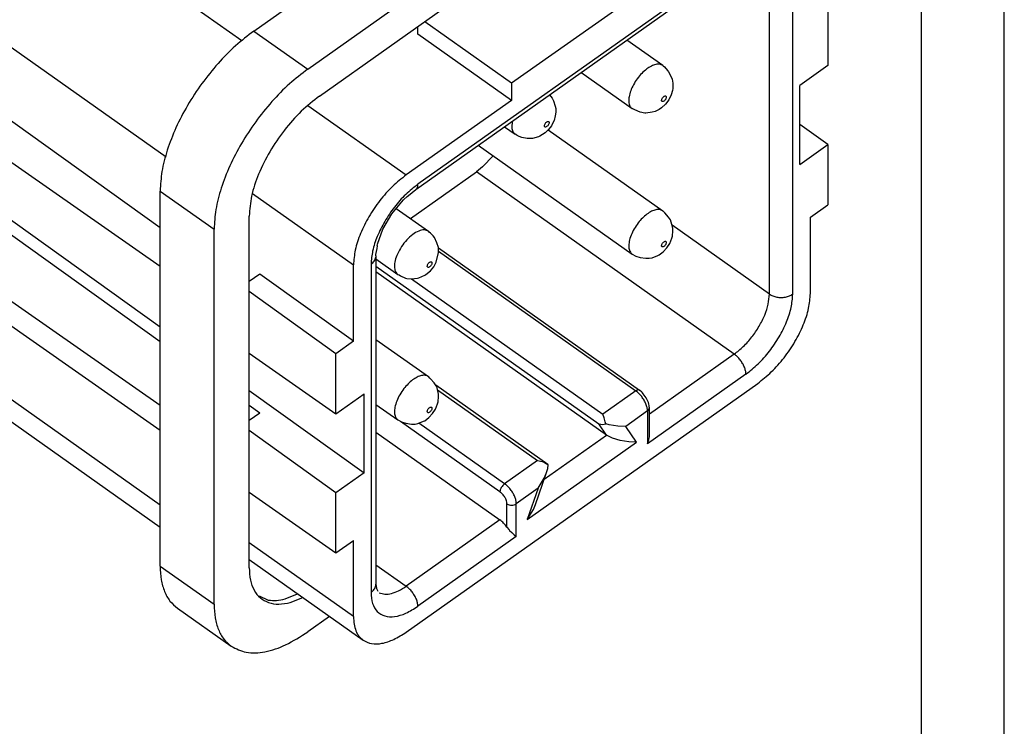
# Model space of a CAD drawing. Units: millimetres. Extents: x -157 to 53, y -150 to 147.
# Drawn here: x -6 to 53, y 49 to 91 of the extents above; entities that cross this region are included whole.
import ezdxf

# ---------------------------------------------------------------- set-up
doc = ezdxf.new("R2010")
doc.units = ezdxf.units.MM
doc.layers.add('1', color=7, linetype='Continuous')

# ---------------------------------------------------------------- blocks, each defined once
blk = doc.blocks.new('Spinotto__14', base_point=(7.536, 37.789))
at = {"color": 7, "linetype": 'Continuous'}
for p, q in [((8.149, 39.909), (9.124, 39.22)), ((9.14, 39.194), (9.124, 39.22)), ((9.185, 39.161), (9.14, 39.194)), ((9.263, 39.087), (9.185, 39.161)), ((9.299, 39.035), (9.263, 39.087)), ((9.378, 38.875), (9.299, 39.035)), ((9.423, 38.726), (9.378, 38.875)), ((9.422, 38.579), (9.426, 38.697)), ((9.426, 38.697), (9.423, 38.726)), ((7.536, 38.384), (8.2, 37.914)), ((9.359, 38.291), (9.422, 38.579)), ((9.181, 38.028), (9.282, 38.15)), ((9.282, 38.15), (9.359, 38.291)), ((8.2, 37.914), (8.241, 37.902)), ((8.241, 37.902), (8.279, 37.879)), ((8.279, 37.879), (8.432, 37.809)), ((8.432, 37.809), (8.471, 37.799)), ((8.471, 37.799), (8.61, 37.789)), ((8.61, 37.789), (8.795, 37.804)), ((8.795, 37.804), (8.831, 37.813)), ((8.831, 37.813), (9.01, 37.892)), ((9.01, 37.892), (9.045, 37.913)), ((9.045, 37.913), (9.181, 38.028))]:
    blk.add_line(p, q, dxfattribs=at)
for points, knots in [([(9.124, 39.22), (9.081, 39.238), (8.986, 39.278), (8.812, 39.227), (8.635, 39.123), (8.459, 38.961), (8.301, 38.763), (8.223, 38.61), (8.185, 38.534)], [0, 0, 0, 0, 0.135065, 0.302765, 0.512096, 0.754733, 1.013753, 1.268885, 1.268885, 1.268885, 1.268885]), ([(8.185, 38.534), (8.159, 38.468), (8.112, 38.345), (8.09, 38.167), (8.108, 38.01), (8.172, 37.944), (8.2, 37.914)], [0, 0, 0, 0, 0.2113836, 0.392475, 0.5393002, 0.6609158, 0.6609158, 0.6609158, 0.6609158]), ([(9.099, 38.135), (9.107, 38.133), (9.126, 38.127), (9.157, 38.144), (9.186, 38.17), (9.211, 38.205), (9.226, 38.242), (9.23, 38.275), (9.217, 38.302), (9.187, 38.305), (9.158, 38.29), (9.128, 38.264), (9.103, 38.229), (9.089, 38.192), (9.083, 38.158), (9.094, 38.142), (9.099, 38.135)], [0, 0, 0, 0, 0.0238477, 0.0565981, 0.0978411, 0.1423451, 0.1835876, 0.2163387, 0.240186, 0.2640334, 0.2967844, 0.3380269, 0.382531, 0.4237739, 0.4565243, 0.480372, 0.480372, 0.480372, 0.480372])]:
    blk.add_open_spline(points, degree=3, knots=knots, dxfattribs=at)
blk = doc.blocks.new('GR_SPI_4__15', base_point=(7.536, 37.789))
blk.add_blockref('Spinotto__14', (7.536, 37.789))
blk = doc.blocks.new('Spinotto__16', base_point=(7.536, 33.404))
at = {"color": 7, "linetype": 'Continuous'}
for p, q in [((7.536, 35.959), (9.124, 34.836)), ((9.161, 34.793), (9.124, 34.836)), ((9.183, 34.774), (9.161, 34.793)), ((9.297, 34.649), (9.183, 34.774)), ((9.354, 34.561), (9.297, 34.649)), ((9.38, 34.495), (9.354, 34.561)), ((9.423, 34.309), (9.38, 34.495)), ((9.413, 34.077), (9.429, 34.233)), ((9.429, 34.233), (9.423, 34.309)), ((7.536, 34), (8.2, 33.53)), ((9.333, 33.851), (9.398, 34.012)), ((9.398, 34.012), (9.413, 34.077)), ((9.01, 33.507), (9.135, 33.6)), ((9.135, 33.6), (9.247, 33.719)), ((9.247, 33.719), (9.333, 33.851)), ((8.2, 33.53), (8.304, 33.471)), ((8.304, 33.471), (8.435, 33.43)), ((8.435, 33.43), (8.609, 33.404)), ((8.609, 33.404), (8.716, 33.406)), ((8.716, 33.406), (8.797, 33.423)), ((8.797, 33.423), (8.977, 33.488)), ((8.977, 33.488), (9.01, 33.507))]:
    blk.add_line(p, q, dxfattribs=at)
for points, knots in [([(9.124, 34.836), (9.093, 34.851), (9.028, 34.884), (8.905, 34.871), (8.774, 34.823), (8.637, 34.736), (8.501, 34.618), (8.421, 34.522), (8.379, 34.473)], [0, 0, 0, 0, 0.1005495, 0.2165694, 0.3557225, 0.5182442, 0.6997135, 0.8930129, 0.8930129, 0.8930129, 0.8930129]), ([(8.379, 34.473), (8.336, 34.413), (8.252, 34.295), (8.162, 34.106), (8.105, 33.923), (8.09, 33.76), (8.114, 33.618), (8.173, 33.557), (8.2, 33.53)], [0, 0, 0, 0, 0.220801, 0.433228, 0.625907, 0.790674, 0.925507, 1.039115, 1.039115, 1.039115, 1.039115]), ([(9.099, 33.751), (9.107, 33.749), (9.126, 33.743), (9.157, 33.76), (9.186, 33.786), (9.211, 33.821), (9.226, 33.858), (9.23, 33.891), (9.217, 33.918), (9.187, 33.921), (9.158, 33.906), (9.128, 33.88), (9.103, 33.845), (9.089, 33.808), (9.083, 33.774), (9.094, 33.758), (9.099, 33.751)], [0, 0, 0, 0, 0.0238477, 0.0565981, 0.0978411, 0.1423451, 0.1835876, 0.2163387, 0.240186, 0.2640334, 0.2967844, 0.3380269, 0.382531, 0.4237739, 0.4565243, 0.480372, 0.480372, 0.480372, 0.480372])]:
    blk.add_open_spline(points, degree=3, knots=knots, dxfattribs=at)
blk = doc.blocks.new('GR_SPI_3__17', base_point=(7.536, 33.404))
blk.add_blockref('Spinotto__16', (7.536, 33.404))
blk = doc.blocks.new('GUARNIZIONE__21', base_point=(1.025, 26.461))
at = {"color": 7, "linetype": 'Continuous'}
for p, q in [((3.854, 45.26), (15.167, 53.26)), ((5.48, 44.11), (16.794, 52.11)), ((5.834, 43.3), (13.258, 48.55)), ((3.854, 45.26), (5.48, 44.11)), ((1.025, 40.432), (2.652, 39.282)), ((1.025, 29.118), (1.025, 40.432)), ((3.712, 35.543), (3.712, 39.678)), ((2.652, 27.968), (2.652, 39.282)), ((3.712, 31.349), (3.712, 35.543)), ((3.712, 29.072), (3.712, 31.349)), ((1.025, 29.118), (2.652, 27.968)), ((4.797, 28.129), (5.172, 28.284)), ((4.01, 28.221), (4.289, 28.096)), ((4.952, 28.019), (5.327, 28.174)), ((1.544, 27.852), (3.171, 26.702)), ((6.135, 27.603), (5.48, 27.14))]:
    blk.add_line(p, q, dxfattribs=at)
for points, knots in [([(3.854, 45.26), (3.666, 45.116), (3.279, 44.819), (2.757, 44.281), (2.271, 43.679), (1.846, 43.03), (1.495, 42.358), (1.235, 41.689), (1.062, 41.049), (1.037, 40.63), (1.025, 40.432)], [0, 0, 0, 0, 0.708581, 1.462886, 2.242468, 3.025092, 3.788317, 4.511053, 5.175255, 5.76798, 5.76798, 5.76798, 5.76798]), ([(5.48, 44.11), (5.292, 43.966), (4.905, 43.669), (4.383, 43.131), (3.898, 42.529), (3.473, 41.88), (3.121, 41.208), (2.861, 40.539), (2.689, 39.899), (2.663, 39.48), (2.652, 39.282)], [0, 0, 0, 0, 0.708581, 1.462886, 2.242468, 3.025092, 3.788317, 4.511053, 5.175255, 5.76798, 5.76798, 5.76798, 5.76798]), ([(5.834, 43.3), (5.646, 43.151), (5.256, 42.844), (4.758, 42.271), (4.322, 41.634), (3.991, 40.966), (3.763, 40.313), (3.729, 39.88), (3.712, 39.678)], [0, 0, 0, 0, 0.716598, 1.485285, 2.267995, 3.02493, 3.71952, 4.324007, 4.324007, 4.324007, 4.324007]), ([(1.025, 29.118), (1.031, 28.981), (1.041, 28.721), (1.142, 28.363), (1.302, 28.06), (1.465, 27.92), (1.544, 27.852)], [0, 0, 0, 0, 0.411225, 0.777895, 1.108585, 1.418734, 1.418734, 1.418734, 1.418734]), ([(3.712, 29.072), (3.719, 28.946), (3.73, 28.711), (3.844, 28.393), (4.034, 28.15), (4.3, 28.003), (4.619, 27.955), (4.836, 27.997), (4.952, 28.019)], [0, 0, 0, 0, 0.376313, 0.703299, 0.996619, 1.282893, 1.591525, 1.943711, 1.943711, 1.943711, 1.943711]), ([(2.652, 27.968), (2.657, 27.831), (2.668, 27.571), (2.768, 27.213), (2.928, 26.91), (3.092, 26.77), (3.171, 26.702)], [0, 0, 0, 0, 0.411225, 0.777894, 1.108584, 1.418733, 1.418733, 1.418733, 1.418733]), ([(4.289, 28.096), (4.37, 28.089), (4.541, 28.074), (4.708, 28.11), (4.797, 28.129)], [0, 0, 0, 0, 0.2425049, 0.5115719, 0.5115719, 0.5115719, 0.5115719]), ([(3.171, 26.702), (3.318, 26.628), (3.635, 26.47), (4.224, 26.52), (4.857, 26.736), (5.262, 26.998), (5.48, 27.14)], [0, 0, 0, 0, 0.486563, 1.04408, 1.709218, 2.485126, 2.485126, 2.485126, 2.485126])]:
    blk.add_open_spline(points, degree=3, knots=knots, dxfattribs=at)
blk = doc.blocks.new('PIASTRINA_04_T__22', base_point=(-2.919, 49.788))
at = {"color": 7, "linetype": 'Continuous'}
for p, q in [((1.354, 55.659), (1.634, 55.857)), ((-2.919, 52.638), (-1.053, 53.957)), ((5.48, 52.877), (5.664, 53.007)), ((5.763, 52.937), (5.763, 52.613)), ((5.48, 52.877), (4.349, 52.077)), ((5.871, 52.626), (5.811, 52.562)), ((5.934, 52.398), (5.85, 52.521)), ((3.883, 51.532), (3.883, 52.098)), ((4.349, 52.077), (4.22, 52.168)), ((4.22, 51.602), (4.22, 52.168)), ((0.477, 51.754), (0.411, 51.837)), ((3.073, 51.851), (3.049, 51.816)), ((4.802, 51.598), (4.719, 51.721)), ((4.22, 51.602), (4.349, 51.511)), ((4.43, 51.438), (4.349, 51.511)), ((4.48, 51.369), (4.43, 51.438)), ((2.197, 50.598), (2.197, 50.906)), ((3.392, 50.857), (3.372, 50.792)), ((2.227, 50.577), (1.112, 49.788)), ((2.098, 50.668), (2.227, 50.577)), ((2.437, 50.39), (2.501, 50.404)), ((2.681, 50.098), (2.598, 50.221)), ((2.781, 50.234), (2.629, 50.175))]:
    blk.add_line(p, q, dxfattribs=at)
for points, knots in [([(5.85, 52.521), (5.793, 52.589), (5.681, 52.72), (5.546, 52.826), (5.48, 52.877)], [0, 0, 0, 0, 0.2661282, 0.5144875, 0.5144875, 0.5144875, 0.5144875]), ([(5.871, 52.626), (5.882, 52.648), (5.904, 52.69), (5.908, 52.738), (5.909, 52.761)], [0, 0, 0, 0, 0.07217, 0.141811, 0.141811, 0.141811, 0.141811]), ([(2.197, 50.906), (2.332, 50.932), (2.595, 50.983), (2.963, 51.127), (3.288, 51.313), (3.557, 51.542), (3.767, 51.802), (3.845, 52.001), (3.883, 52.098)], [0, 0, 0, 0, 0.40937, 0.803764, 1.178045, 1.529368, 1.857952, 2.167677, 2.167677, 2.167677, 2.167677]), ([(4.22, 52.168), (4.201, 52.179), (4.161, 52.201), (4.092, 52.212), (4.022, 52.207), (3.959, 52.185), (3.907, 52.149), (3.891, 52.114), (3.883, 52.098)], [0, 0, 0, 0, 0.0650284, 0.1349973, 0.2058533, 0.2732505, 0.3340362, 0.3878193, 0.3878193, 0.3878193, 0.3878193]), ([(4.719, 51.721), (4.661, 51.789), (4.55, 51.92), (4.414, 52.026), (4.349, 52.077)], [0, 0, 0, 0, 0.2661282, 0.5144877, 0.5144877, 0.5144877, 0.5144877]), ([(0.477, 51.754), (0.575, 51.677), (0.779, 51.517), (1.158, 51.377), (1.573, 51.301), (1.857, 51.32), (2, 51.329)], [0, 0, 0, 0, 0.37146, 0.773803, 1.196674, 1.625474, 1.625474, 1.625474, 1.625474]), ([(2, 51.329), (2.104, 51.346), (2.309, 51.38), (2.594, 51.487), (2.848, 51.626), (2.984, 51.754), (3.049, 51.816)], [0, 0, 0, 0, 0.316216, 0.620826, 0.909105, 1.178454, 1.178454, 1.178454, 1.178454]), ([(2.501, 50.404), (2.667, 50.456), (2.986, 50.559), (3.395, 50.821), (3.718, 51.142), (3.829, 51.406), (3.883, 51.532)], [0, 0, 0, 0, 0.518672, 1.002458, 1.44644, 1.855449, 1.855449, 1.855449, 1.855449]), ([(4.22, 51.602), (4.201, 51.613), (4.161, 51.635), (4.092, 51.646), (4.022, 51.641), (3.959, 51.619), (3.907, 51.584), (3.891, 51.549), (3.883, 51.532)], [0, 0, 0, 0, 0.0650284, 0.1349973, 0.2058533, 0.2732505, 0.3340362, 0.3878193, 0.3878193, 0.3878193, 0.3878193]), ([(2.197, 50.906), (2.175, 50.901), (2.132, 50.892), (2.079, 50.857), (2.044, 50.811), (2.036, 50.757), (2.055, 50.705), (2.083, 50.681), (2.098, 50.668)], [0, 0, 0, 0, 0.0684246, 0.1307115, 0.1857765, 0.2363134, 0.2880716, 0.3459149, 0.3459149, 0.3459149, 0.3459149]), ([(2.598, 50.221), (2.54, 50.289), (2.429, 50.42), (2.293, 50.526), (2.227, 50.577)], [0, 0, 0, 0, 0.2661281, 0.5144875, 0.5144875, 0.5144875, 0.5144875]), ([(2.781, 50.234), (2.906, 50.309), (3.145, 50.452), (3.299, 50.683), (3.372, 50.792)], [0, 0, 0, 0, 0.4313683, 0.8219385, 0.8219385, 0.8219385, 0.8219385])]:
    blk.add_open_spline(points, degree=3, knots=knots, dxfattribs=at)
blk = doc.blocks.new('Spinotto_T__23', base_point=(11.415, 42.018))
at = {"color": 7, "linetype": 'Continuous'}
for p, q in [((12.775, 43.335), (12.819, 43.29)), ((12.819, 43.29), (12.859, 43.235)), ((12.859, 43.235), (12.898, 43.155)), ((12.898, 43.155), (12.948, 42.998)), ((12.948, 42.998), (12.962, 42.92)), ((12.963, 42.813), (12.95, 42.697)), ((12.962, 42.92), (12.963, 42.813)), ((11.646, 42.537), (11.634, 42.352)), ((12.912, 42.561), (12.847, 42.431)), ((12.95, 42.697), (12.912, 42.561)), ((11.415, 42.373), (11.736, 42.146)), ((12.661, 42.205), (12.639, 42.186)), ((12.748, 42.292), (12.661, 42.205)), ((12.833, 42.405), (12.748, 42.292)), ((12.847, 42.431), (12.833, 42.405)), ((11.791, 42.118), (11.736, 42.146)), ((11.803, 42.11), (11.791, 42.118)), ((11.862, 42.078), (11.803, 42.11)), ((11.943, 42.051), (11.862, 42.078)), ((12.097, 42.023), (11.943, 42.051)), ((12.235, 42.018), (12.097, 42.023)), ((12.258, 42.022), (12.235, 42.018)), ((12.438, 42.071), (12.258, 42.022)), ((12.482, 42.089), (12.438, 42.071)), ((12.639, 42.186), (12.482, 42.089))]:
    blk.add_line(p, q, dxfattribs=at)
for points, knots in [([(12.635, 42.368), (12.643, 42.365), (12.661, 42.36), (12.692, 42.377), (12.721, 42.403), (12.746, 42.438), (12.761, 42.475), (12.766, 42.507), (12.753, 42.535), (12.723, 42.538), (12.693, 42.523), (12.664, 42.496), (12.639, 42.461), (12.624, 42.425), (12.618, 42.39), (12.63, 42.374), (12.635, 42.368)], [0, 0, 0, 0, 0.0238477, 0.0565981, 0.0978411, 0.1423451, 0.1835876, 0.2163387, 0.240186, 0.2640334, 0.2967844, 0.3380269, 0.382531, 0.4237739, 0.4565243, 0.480372, 0.480372, 0.480372, 0.480372]), ([(11.634, 42.352), (11.64, 42.309), (11.652, 42.229), (11.709, 42.172), (11.736, 42.146)], [0, 0, 0, 0, 0.1266967, 0.2347371, 0.2347371, 0.2347371, 0.2347371])]:
    blk.add_open_spline(points, degree=3, knots=knots, dxfattribs=at)
blk = doc.blocks.new('GR_SP_04_T__24', base_point=(-2.919, 42.018))
for name, p in [('PIASTRINA_04_T__22', (-2.919, 49.788)), ('Spinotto_T__23', (11.415, 42.018))]:
    blk.add_blockref(name, p)
blk = doc.blocks.new('Spinotto__25', base_point=(13.725, 42.783))
at = {"color": 7, "linetype": 'Continuous'}
for p, q in [((16.195, 44.22), (15.111, 44.987)), ((15.271, 42.914), (13.725, 44.007)), ((16.195, 44.22), (16.2, 44.21)), ((16.2, 44.21), (16.25, 44.177)), ((16.25, 44.177), (16.337, 44.069)), ((16.337, 44.069), (16.367, 44.031)), ((16.367, 44.031), (16.451, 43.878)), ((16.451, 43.878), (16.476, 43.808)), ((16.476, 43.808), (16.493, 43.692)), ((16.493, 43.692), (16.496, 43.524)), ((16.484, 43.462), (16.447, 43.331)), ((16.496, 43.524), (16.484, 43.462)), ((16.374, 43.183), (16.28, 43.057)), ((16.447, 43.331), (16.374, 43.183)), ((15.287, 42.912), (15.271, 42.914)), ((15.349, 42.878), (15.287, 42.912)), ((15.507, 42.814), (15.349, 42.878)), ((15.648, 42.784), (15.507, 42.814)), ((15.869, 42.809), (15.677, 42.783)), ((15.966, 42.836), (15.869, 42.809)), ((16.084, 42.896), (15.966, 42.836)), ((16.155, 42.941), (16.084, 42.896)), ((16.28, 43.057), (16.155, 42.941)), ((15.677, 42.783), (15.648, 42.784))]:
    blk.add_line(p, q, dxfattribs=at)
for points, knots in [([(15.708, 44.115), (15.657, 44.072), (15.552, 43.985), (15.42, 43.823), (15.307, 43.647), (15.223, 43.465), (15.173, 43.289), (15.162, 43.133), (15.188, 42.998), (15.245, 42.94), (15.271, 42.914)], [0, 0, 0, 0, 0.198696, 0.410012, 0.622873, 0.826002, 1.009428, 1.16625, 1.295255, 1.404886, 1.404886, 1.404886, 1.404886]), ([(16.195, 44.22), (16.164, 44.235), (16.097, 44.268), (15.972, 44.254), (15.839, 44.205), (15.754, 44.146), (15.708, 44.115)], [0, 0, 0, 0, 0.1019274, 0.2198876, 0.3616767, 0.527343, 0.527343, 0.527343, 0.527343]), ([(16.17, 43.135), (16.178, 43.133), (16.197, 43.127), (16.228, 43.144), (16.257, 43.17), (16.282, 43.205), (16.297, 43.242), (16.301, 43.275), (16.288, 43.302), (16.258, 43.305), (16.229, 43.29), (16.199, 43.264), (16.174, 43.229), (16.16, 43.192), (16.154, 43.158), (16.165, 43.142), (16.17, 43.135)], [0, 0, 0, 0, 0.0238477, 0.0565981, 0.0978411, 0.1423451, 0.1835876, 0.2163387, 0.240186, 0.2640334, 0.2967844, 0.3380269, 0.382531, 0.4237739, 0.4565243, 0.480372, 0.480372, 0.480372, 0.480372])]:
    blk.add_open_spline(points, degree=3, knots=knots, dxfattribs=at)
blk = doc.blocks.new('GR_SPI_1__26', base_point=(13.725, 42.783))
blk.add_blockref('Spinotto__25', (13.725, 42.783))
blk = doc.blocks.new('Spinotto__27', base_point=(10.625, 38.404))
at = {"color": 7, "linetype": 'Continuous'}
for p, q in [((12.737, 42.281), (16.195, 39.836)), ((10.625, 41.815), (15.271, 38.53)), ((16.232, 39.793), (16.195, 39.836)), ((16.254, 39.774), (16.232, 39.793)), ((16.368, 39.649), (16.254, 39.774)), ((16.425, 39.561), (16.368, 39.649)), ((16.451, 39.495), (16.425, 39.561)), ((16.494, 39.309), (16.451, 39.495)), ((16.484, 39.077), (16.5, 39.233)), ((16.5, 39.233), (16.494, 39.309)), ((16.404, 38.851), (16.469, 39.012)), ((16.469, 39.012), (16.484, 39.077)), ((16.207, 38.6), (16.318, 38.719)), ((16.318, 38.719), (16.404, 38.851)), ((15.271, 38.53), (15.375, 38.471)), ((15.375, 38.471), (15.506, 38.43)), ((15.506, 38.43), (15.68, 38.404)), ((15.68, 38.404), (15.787, 38.406)), ((15.787, 38.406), (15.868, 38.423)), ((15.868, 38.423), (16.048, 38.488)), ((16.048, 38.488), (16.081, 38.507)), ((16.081, 38.507), (16.207, 38.6))]:
    blk.add_line(p, q, dxfattribs=at)
for points, knots in [([(16.195, 39.836), (16.164, 39.851), (16.099, 39.884), (15.976, 39.871), (15.845, 39.823), (15.708, 39.736), (15.572, 39.618), (15.492, 39.522), (15.45, 39.473)], [0, 0, 0, 0, 0.1005495, 0.2165694, 0.3557226, 0.5182443, 0.6997136, 0.8930131, 0.8930131, 0.8930131, 0.8930131]), ([(15.45, 39.473), (15.407, 39.413), (15.323, 39.295), (15.233, 39.106), (15.176, 38.923), (15.162, 38.76), (15.185, 38.618), (15.244, 38.557), (15.271, 38.53)], [0, 0, 0, 0, 0.220801, 0.433228, 0.625907, 0.790673, 0.925507, 1.039115, 1.039115, 1.039115, 1.039115]), ([(16.17, 38.751), (16.178, 38.749), (16.197, 38.743), (16.228, 38.76), (16.257, 38.786), (16.282, 38.821), (16.297, 38.858), (16.301, 38.891), (16.288, 38.918), (16.258, 38.921), (16.229, 38.906), (16.199, 38.88), (16.174, 38.845), (16.16, 38.808), (16.154, 38.774), (16.165, 38.758), (16.17, 38.751)], [0, 0, 0, 0, 0.0238477, 0.0565981, 0.0978411, 0.1423451, 0.1835876, 0.2163387, 0.240186, 0.2640334, 0.2967844, 0.3380269, 0.382531, 0.4237739, 0.4565243, 0.480372, 0.480372, 0.480372, 0.480372])]:
    blk.add_open_spline(points, degree=3, knots=knots, dxfattribs=at)
blk = doc.blocks.new('GR_SPI_2__28', base_point=(10.625, 38.404))
blk.add_blockref('Spinotto__27', (10.625, 38.404))
blk = doc.blocks.new('54246_CORPO_SP_KSHM_04__29', base_point=(-14.177, 26.749))
at = {"color": 7, "linetype": 'Continuous'}
for p, q in [((3.487, 44.959), (-12.056, 55.95)), ((1.203, 41.453), (-14.177, 52.328)), ((1.025, 39.324), (-14.177, 50.207)), ((18.703, 47.639), (8.803, 40.639)), ((8.739, 40.481), (18.638, 47.481)), ((19.41, 37.325), (19.41, 47.225)), ((20.117, 37.325), (20.117, 47.225)), ((11.632, 43.7), (15.875, 46.7)), ((21.178, 46.028), (21.178, 44.216)), ((9.016, 45.55), (11.632, 43.7)), ((8.803, 45.169), (8.803, 45.4)), ((11.632, 43.169), (8.803, 45.169)), ((21.178, 44.216), (20.329, 43.616)), ((-14.177, 43.843), (1.025, 33.226)), ((11.632, 43.7), (11.632, 43.169)), ((20.329, 41.234), (20.329, 43.616)), ((11.632, 43.169), (8.45, 40.919)), ((-5.657, 42.832), (1.025, 38.165)), ((5.484, 43.017), (8.45, 40.919)), ((21.178, 41.834), (20.329, 42.442)), ((-14.177, 41.722), (1.025, 30.972)), ((20.329, 41.234), (21.178, 41.834)), ((21.178, 41.834), (21.178, 40.022)), ((11.071, 41.499), (10.755, 41.161)), ((8.579, 39.606), (10.571, 41.015)), ((10.755, 41.161), (10.571, 41.015)), ((18.349, 35.515), (10.571, 41.015)), ((-13.788, 40.772), (1.025, 30.297)), ((-5.339, 40.893), (1.025, 36.338)), ((1.025, 35.885), (-5.657, 40.668)), ((8.523, 40.299), (8.739, 40.481)), ((3.807, 40.361), (6.859, 38.203)), ((8.02, 39.751), (8.365, 40.17)), ((8.365, 40.17), (8.477, 40.267)), ((8.477, 40.267), (8.523, 40.299)), ((20.648, 39.647), (21.178, 40.022)), ((7.747, 39.285), (8.02, 39.751)), ((20.648, 37.347), (20.648, 39.647)), ((7.584, 38.834), (7.747, 39.285)), ((19.41, 37.325), (16.473, 39.402)), ((-5.657, 38.638), (1.025, 33.971)), ((7.537, 38.522), (7.571, 38.704)), ((7.571, 38.704), (7.579, 38.778)), ((7.578, 38.789), (7.584, 38.834)), ((7.579, 38.778), (7.578, 38.789)), ((9.424, 38.719), (15.495, 34.426)), ((7.536, 38.475), (7.537, 38.522)), ((7.536, 38.475), (7.536, 28.575)), ((9.423, 38.616), (15.38, 34.405)), ((6.859, 35.903), (6.859, 38.203)), ((7.389, 38.225), (7.389, 28.325)), ((7.536, 38.166), (14.26, 33.412)), ((4.031, 37.928), (3.712, 37.703)), ((6.859, 35.903), (4.031, 37.928)), ((14.496, 33.072), (7.536, 37.994)), ((8.61, 37.789), (14.388, 33.703)), ((6.329, 35.528), (3.712, 37.401)), ((6.859, 35.903), (6.329, 35.528)), ((3.712, 35.543), (6.329, 33.716)), ((6.329, 33.716), (6.329, 35.528)), ((18.349, 35.515), (15.792, 33.706)), ((18.703, 34.911), (15.733, 32.811)), ((8.45, 27.131), (19.057, 34.631)), ((12.723, 32.189), (9.342, 34.58)), ((3.712, 34.414), (7.177, 31.934)), ((6.329, 33.716), (7.177, 34.316)), ((7.177, 31.934), (7.177, 34.316)), ((9.393, 34.44), (12.411, 32.306)), ((15.38, 34.405), (14.388, 33.703)), ((15.559, 34.366), (15.495, 34.426)), ((15.577, 34.343), (15.559, 34.366)), ((15.605, 34.318), (15.577, 34.343)), ((15.696, 34.192), (15.605, 34.318)), ((15.712, 34.157), (15.696, 34.192)), ((4.031, 33.734), (3.712, 33.962)), ((15.761, 34.053), (15.712, 34.157)), ((15.765, 34.033), (15.761, 34.053)), ((15.77, 34.02), (15.765, 34.033)), ((15.784, 33.955), (15.77, 34.02)), ((15.776, 33.847), (15.792, 33.901)), ((15.787, 33.917), (15.784, 33.955)), ((15.792, 33.901), (15.787, 33.917)), ((15.792, 33.077), (15.792, 33.901)), ((4.031, 33.734), (3.712, 33.509)), ((14.42, 33.594), (14.388, 33.703)), ((14.453, 33.477), (14.42, 33.594)), ((15.733, 33.801), (15.074, 33.335)), ((15.733, 33.801), (15.733, 32.811)), ((11.278, 31.363), (8.274, 33.487)), ((11.42, 31.605), (8.831, 33.435)), ((14.496, 33.072), (14.26, 33.412)), ((14.26, 33.412), (14.383, 33.395)), ((14.383, 33.395), (14.429, 33.4)), ((14.429, 33.4), (14.474, 33.409)), ((14.474, 33.409), (14.453, 33.477)), ((14.579, 33.381), (14.474, 33.409)), ((14.835, 33.339), (14.579, 33.381)), ((15.074, 33.335), (14.835, 33.339)), ((15.404, 32.861), (15.074, 33.335)), ((6.329, 31.334), (3.712, 33.207)), ((7.536, 33.161), (11.278, 30.515)), ((12.618, 31.745), (14.496, 33.072)), ((14.673, 32.98), (14.496, 33.072)), ((15.776, 32.943), (15.789, 33.024)), ((15.789, 33.024), (15.791, 33.051)), ((15.791, 33.051), (15.792, 33.077)), ((12.102, 30.526), (15.404, 32.861)), ((14.908, 32.907), (14.673, 32.98)), ((15.165, 32.865), (14.908, 32.907)), ((15.404, 32.861), (15.165, 32.865)), ((15.733, 32.811), (15.773, 32.927)), ((15.773, 32.927), (15.776, 32.943)), ((12.411, 32.306), (11.42, 31.605)), ((12.411, 32.306), (12.551, 32.272)), ((12.551, 32.272), (12.581, 32.262)), ((12.581, 32.262), (12.628, 32.242)), ((12.628, 32.242), (12.675, 32.219)), ((12.675, 32.219), (12.723, 32.189)), ((12.721, 32.067), (12.736, 32.18)), ((12.723, 32.189), (12.736, 32.18)), ((7.177, 31.934), (6.329, 31.334)), ((12.348, 30.974), (12.678, 31.914)), ((12.617, 31.771), (12.678, 31.914)), ((12.678, 31.914), (12.721, 32.067)), ((12.432, 31.467), (12.617, 31.771)), ((3.712, 31.349), (6.329, 29.522)), ((6.329, 29.522), (6.329, 31.334)), ((12.432, 31.467), (11.773, 31.001)), ((12.432, 31.467), (12.102, 30.526)), ((11.49, 30.294), (11.49, 31.001)), ((11.773, 30.011), (11.773, 31.001)), ((12.288, 30.831), (12.348, 30.974)), ((12.102, 30.526), (12.288, 30.831)), ((11.278, 30.515), (8.45, 28.515)), ((11.49, 30.294), (11.556, 30.213)), ((11.556, 30.213), (11.569, 30.198)), ((11.569, 30.198), (11.633, 30.135)), ((11.633, 30.135), (11.648, 30.121)), ((11.648, 30.121), (11.664, 30.106)), ((11.664, 30.106), (11.709, 30.067)), ((11.709, 30.067), (11.773, 30.011)), ((6.859, 27.597), (3.712, 29.822)), ((6.329, 29.522), (6.859, 29.897)), ((6.859, 27.597), (6.859, 29.897)), ((11.773, 30.011), (8.803, 27.911)), ((3.712, 29.316), (7.151, 26.885)), ((7.536, 29.161), (8.45, 28.515)), ((7.536, 28.575), (7.555, 28.443)), ((7.555, 28.443), (7.593, 28.364))]:
    blk.add_line(p, q, dxfattribs=at)
for points, knots in [([(8.45, 40.919), (8.309, 40.808), (8.017, 40.578), (7.643, 40.147), (7.317, 39.67), (7.068, 39.169), (6.897, 38.679), (6.871, 38.354), (6.859, 38.203)], [0, 0, 0, 0, 0.537449, 1.113964, 1.700996, 2.268697, 2.78964, 3.243005, 3.243005, 3.243005, 3.243005]), ([(8.803, 40.639), (8.678, 40.54), (8.419, 40.335), (8.086, 39.953), (7.796, 39.529), (7.575, 39.083), (7.423, 38.648), (7.4, 38.359), (7.389, 38.225)], [0, 0, 0, 0, 0.477732, 0.99019, 1.511997, 2.01662, 2.47968, 2.882671, 2.882671, 2.882671, 2.882671]), ([(8.739, 40.481), (8.746, 40.487), (8.761, 40.499), (8.771, 40.515), (8.777, 40.523)], [0, 0, 0, 0, 0.02796195, 0.05692654, 0.05692654, 0.05692654, 0.05692654]), ([(8.777, 40.523), (8.784, 40.54), (8.801, 40.577), (8.803, 40.617), (8.803, 40.639)], [0, 0, 0, 0, 0.0558477, 0.1203776, 0.1203776, 0.1203776, 0.1203776]), ([(7.389, 38.225), (7.426, 38.254), (7.494, 38.31), (7.52, 38.395), (7.533, 38.435)], [0, 0, 0, 0, 0.1368464, 0.2597461, 0.2597461, 0.2597461, 0.2597461]), ([(18.349, 35.515), (18.443, 35.589), (18.638, 35.742), (18.887, 36.029), (19.105, 36.347), (19.271, 36.681), (19.385, 37.008), (19.402, 37.224), (19.41, 37.325)], [0, 0, 0, 0, 0.358299, 0.742643, 1.133998, 1.512465, 1.85976, 2.162004, 2.162004, 2.162004, 2.162004]), ([(18.703, 34.911), (18.828, 35.01), (19.088, 35.215), (19.42, 35.597), (19.71, 36.021), (19.932, 36.467), (20.083, 36.902), (20.106, 37.191), (20.117, 37.325)], [0, 0, 0, 0, 0.477732, 0.99019, 1.511997, 2.01662, 2.47968, 2.882671, 2.882671, 2.882671, 2.882671]), ([(19.057, 34.631), (19.197, 34.742), (19.49, 34.972), (19.863, 35.403), (20.19, 35.88), (20.439, 36.381), (20.609, 36.871), (20.635, 37.196), (20.648, 37.347)], [0, 0, 0, 0, 0.537449, 1.113964, 1.700996, 2.268697, 2.78964, 3.243005, 3.243005, 3.243005, 3.243005]), ([(19.41, 37.325), (19.444, 37.305), (19.514, 37.263), (19.635, 37.23), (19.764, 37.218), (19.892, 37.23), (20.014, 37.263), (20.083, 37.305), (20.117, 37.325)], [0, 0, 0, 0, 0.1178143, 0.2434708, 0.3734398, 0.5034089, 0.6290654, 0.7468797, 0.7468797, 0.7468797, 0.7468797]), ([(18.703, 34.911), (18.7, 34.945), (18.694, 35.017), (18.657, 35.126), (18.601, 35.237), (18.529, 35.343), (18.446, 35.439), (18.381, 35.49), (18.349, 35.515)], [0, 0, 0, 0, 0.1007478, 0.2165129, 0.3426686, 0.4731203, 0.6012348, 0.7206678, 0.7206678, 0.7206678, 0.7206678]), ([(15.495, 34.426), (15.488, 34.43), (15.472, 34.438), (15.442, 34.436), (15.411, 34.425), (15.39, 34.412), (15.38, 34.405)], [0, 0, 0, 0, 0.0243283, 0.0522043, 0.0854613, 0.124257, 0.124257, 0.124257, 0.124257]), ([(15.733, 33.801), (15.73, 33.835), (15.725, 33.907), (15.687, 34.016), (15.631, 34.127), (15.559, 34.233), (15.476, 34.329), (15.411, 34.38), (15.38, 34.405)], [0, 0, 0, 0, 0.1007478, 0.2165129, 0.3426686, 0.4731203, 0.6012348, 0.7206678, 0.7206678, 0.7206678, 0.7206678]), ([(15.792, 33.901), (15.792, 33.903), (15.792, 33.906), (15.791, 33.909), (15.791, 33.911)], [0, 0, 0, 0, 0.00504932, 0.01010506, 0.01010506, 0.01010506, 0.01010506]), ([(15.733, 33.801), (15.742, 33.808), (15.759, 33.821), (15.771, 33.838), (15.776, 33.847)], [0, 0, 0, 0, 0.03283159, 0.06348094, 0.06348094, 0.06348094, 0.06348094]), ([(11.42, 31.605), (11.401, 31.589), (11.362, 31.557), (11.319, 31.495), (11.286, 31.43), (11.281, 31.384), (11.278, 31.363)], [0, 0, 0, 0, 0.0730289, 0.1510444, 0.2252321, 0.2878955, 0.2878955, 0.2878955, 0.2878955]), ([(11.773, 31.001), (11.771, 31.035), (11.765, 31.107), (11.727, 31.216), (11.672, 31.327), (11.599, 31.433), (11.516, 31.529), (11.451, 31.58), (11.42, 31.605)], [0, 0, 0, 0, 0.1007478, 0.2165129, 0.3426686, 0.4731203, 0.6012348, 0.7206678, 0.7206678, 0.7206678, 0.7206678]), ([(11.49, 31.001), (11.487, 31.032), (11.478, 31.101), (11.43, 31.198), (11.365, 31.291), (11.307, 31.34), (11.278, 31.363)], [0, 0, 0, 0, 0.0939952, 0.2052766, 0.3223, 0.4318433, 0.4318433, 0.4318433, 0.4318433]), ([(11.49, 31.001), (11.512, 30.989), (11.556, 30.965), (11.632, 30.957), (11.708, 30.965), (11.752, 30.989), (11.773, 31.001)], [0, 0, 0, 0, 0.0717623, 0.1490522, 0.2263421, 0.2981044, 0.2981044, 0.2981044, 0.2981044]), ([(11.49, 30.294), (11.459, 30.337), (11.397, 30.419), (11.317, 30.484), (11.278, 30.515)], [0, 0, 0, 0, 0.1591246, 0.3072728, 0.3072728, 0.3072728, 0.3072728]), ([(7.389, 28.325), (7.426, 28.355), (7.494, 28.411), (7.52, 28.496), (7.533, 28.536)], [0, 0, 0, 0, 0.1368467, 0.2597467, 0.2597467, 0.2597467, 0.2597467]), ([(7.533, 28.536), (7.533, 28.542), (7.535, 28.555), (7.536, 28.569), (7.536, 28.575)], [0, 0, 0, 0, 0.01990112, 0.03974012, 0.03974012, 0.03974012, 0.03974012]), ([(7.389, 28.325), (7.396, 28.213), (7.409, 28.007), (7.556, 27.739), (7.808, 27.591), (8.12, 27.586), (8.466, 27.694), (8.685, 27.835), (8.803, 27.911)], [0, 0, 0, 0, 0.33543, 0.614945, 0.876593, 1.170016, 1.525427, 1.94773, 1.94773, 1.94773, 1.94773]), ([(7.637, 28.319), (7.693, 28.301), (7.811, 28.262), (8.016, 28.293), (8.235, 28.374), (8.375, 28.466), (8.45, 28.515)], [0, 0, 0, 0, 0.1719657, 0.3703908, 0.6033879, 0.8708248, 0.8708248, 0.8708248, 0.8708248]), ([(8.803, 27.911), (8.801, 27.945), (8.795, 28.017), (8.757, 28.126), (8.702, 28.237), (8.629, 28.343), (8.546, 28.439), (8.481, 28.49), (8.45, 28.515)], [0, 0, 0, 0, 0.1007478, 0.2165129, 0.3426686, 0.4731203, 0.6012348, 0.7206678, 0.7206678, 0.7206678, 0.7206678]), ([(6.859, 27.597), (6.862, 27.519), (6.868, 27.373), (6.924, 27.172), (7.014, 27.001), (7.106, 26.923), (7.151, 26.885)], [0, 0, 0, 0, 0.231314, 0.4375653, 0.6235783, 0.7980367, 0.7980367, 0.7980367, 0.7980367]), ([(7.151, 26.885), (7.234, 26.843), (7.412, 26.754), (7.743, 26.782), (8.099, 26.904), (8.327, 27.051), (8.45, 27.131)], [0, 0, 0, 0, 0.273692, 0.587295, 0.961435, 1.397884, 1.397884, 1.397884, 1.397884])]:
    blk.add_open_spline(points, degree=3, knots=knots, dxfattribs=at)
blk = doc.blocks.new('CKSHM_04__32', base_point=(-20.694, 26.461))
for name, p in [('54246_CORPO_SP_KSHM_04__29', (-14.177, 26.749)), ('GR_SP_04_T__24', (-2.919, 42.018)), ('GUARNIZIONE__21', (1.025, 26.461)), ('GR_SPI_1__26', (13.725, 42.783)), ('GR_SPI_2__28', (10.625, 38.404)), ('GR_SPI_4__15', (7.536, 37.789)), ('GR_SPI_3__17', (7.536, 33.404))]:
    blk.add_blockref(name, p)
blk = doc.blocks.new('Assonometria1', base_point=(0, 47.5))
blk.add_blockref('CKSHM_04__32', (-20.694, 26.461))
blk = doc.blocks.new('_formato_A4', base_point=(-52, -1.5))
at = {"layer": '1', "color": 7, "linetype": 'Continuous'}
for p, q in [((53, -150), (53, 147)), ((48, -145), (48, 142))]:
    blk.add_line(p, q, dxfattribs=at)
blk = doc.blocks.new('A4', base_point=(-105, 148.5))
at = {"layer": '1'}
blk.add_blockref('_formato_A4', (-52, -1.5), dxfattribs=at)

msp = doc.modelspace()

# ---------------------------------------------------------------- block references
msp.add_blockref('A4', (-105, 148.5))
at = {"xscale": 2, "yscale": 2, "zscale": 2}
msp.add_blockref('Assonometria1', (0, 95), dxfattribs=at)

doc.saveas('drawing.dxf')
